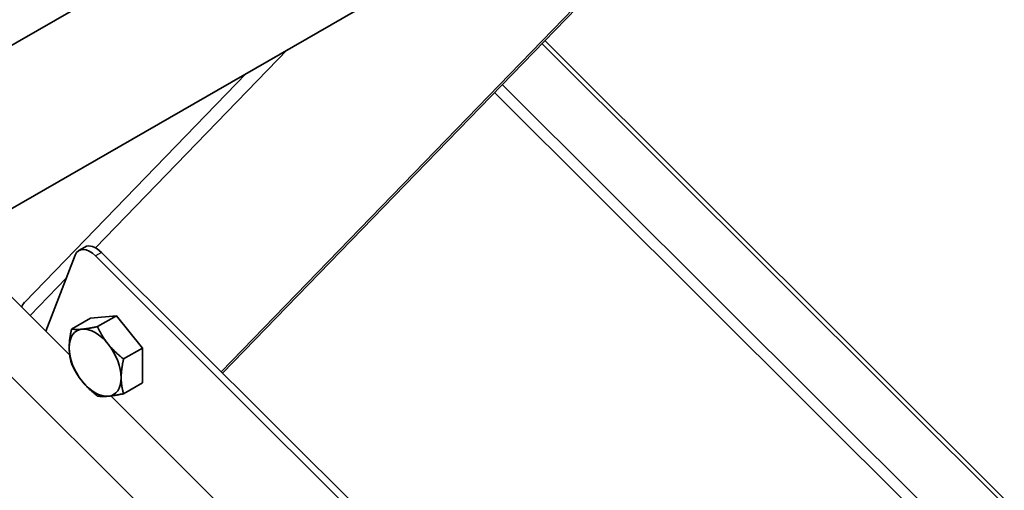
# Model space of a CAD drawing. Units: millimetres. Extents: x 24747 to 31047, y 29598 to 34053.
# Drawn here: x 26301 to 26466, y 31091 to 31170 of the extents above; entities that cross this region are included whole.
import ezdxf

# ---------------------------------------------------------------- set-up
doc = ezdxf.new("R2010")
doc.units = ezdxf.units.MM
doc.layers.add('Visible', color=7, linetype='Continuous', lineweight=35, true_color=0x22346e)
doc.layers.add('Visible Narrow', color=7, linetype='Continuous', lineweight=25, true_color=0x22346e)
doc.layers.add('ВИД', color=253, linetype='Continuous', lineweight=15)

msp = doc.modelspace()

# ---------------------------------------------------------------- linework, layer by layer
at = {"layer": 'Visible', "extrusion": (-0.707107, -0.407196, 0.578093)}
for p, q in [((26555.94, 31313.11), (25955.87, 30967.56)), ((26567.79, 31292.53), (25955.87, 30940.15)), ((26334.72, 31110.31), (26439.98, 31218.93)), ((26334.49, 31110.53), (26438.98, 31218.35)), ((26301.49, 31122.22), (26338.67, 31160.59)), ((26311.58, 31131.47), (26310.57, 31130.89)), ((26309.94, 31130.11), (26305.03, 31117.35)), ((26562.18, 30882.02), (26313.39, 31129.99)), ((26563.19, 30882.6), (26314.39, 31130.57)), ((26312.52, 31119.53), (26309.35, 31117.71)), ((26312.52, 31119.53), (26316.88, 31119.93)), ((26316.88, 31119.93), (26313.71, 31118.11)), ((26316.88, 31119.93), (26321.25, 31114.51)), ((26321.25, 31114.51), (26318.08, 31112.68)), ((26321.25, 31114.51), (26321.25, 31108.68)), ((26321.25, 31108.68), (26318.08, 31106.85))]:
    msp.add_line(p, q, dxfattribs=at)
at = {"layer": 'Visible'}
for centre, major_axis, start_param, end_param in [((26312.47, 31127.6), (-1.9, 3.29), -1.13253, 0.438266), ((26313.32, 31112.05), (-3.08, 5.35), 3.928925, 4.976122)]:
    msp.add_ellipse(centre, major_axis=major_axis, ratio=0.578093, start_param=start_param, end_param=end_param, dxfattribs=at)
at = {"layer": 'Visible', "extrusion": (-3.18514e-17, -1.8342e-17, -1)}
for centre, major_axis, start_param, end_param in [((26313.47, 31128.18), (-1.9, 3.29), 0, 1.13253), ((26313.32, 31112.05), (-3.08, 5.35), 4.448656, 5.495853)]:
    msp.add_ellipse(centre, major_axis=major_axis, ratio=0.578093, start_param=start_param, end_param=end_param, dxfattribs=at)
at = {"layer": 'Visible', "extrusion": (0, 0, -1)}
msp.add_ellipse((26303.53, 31120.23), major_axis=(-2.05, 1.98), ratio=0.805037, start_param=-0.425799, end_param=0, dxfattribs=at)
at = {"layer": 'Visible', "extrusion": (-7.50967e-17, -4.32453e-17, -1)}
for start_param, end_param in [(0.259866, 1.307063), (3.401458, 4.448656)]:
    msp.add_ellipse((26313.32, 31112.05), major_axis=(-3.08, 5.35), ratio=0.578093, start_param=start_param, end_param=end_param, dxfattribs=at)
at = {"layer": 'Visible', "extrusion": (-2.68535e-16, -1.54639e-16, -1)}
for start_param, end_param in [(-0.787332, 0.259866), (2.354261, 3.401458)]:
    msp.add_ellipse((26313.32, 31112.05), major_axis=(-3.08, 5.35), ratio=0.578093, start_param=start_param, end_param=end_param, dxfattribs=at)
at = {"layer": 'Visible'}
for points, weights in [([(26311.14, 31117.68), (26312.15, 31117.78), (26313.71, 31118.11)], [1.83937846828, 1.83937846828, 1.70731703596]), ([(26313.71, 31118.11), (26314.49, 31116.43), (26315.51, 31115.17)], [1.70731703596, 1.83937846828, 1.83937846828]), ([(26308.96, 31114.57), (26308.96, 31115.92), (26309.35, 31117.71)], [1.83937846828, 1.83937846828, 1.70731703596]), ([(26309.35, 31117.71), (26310.13, 31117.59), (26311.14, 31117.68)], [1.70731703596, 1.83937846828, 1.83937846828]), ([(26309.35, 31111.88), (26308.96, 31113.22), (26308.96, 31114.57)], [1.70731703596, 1.83937846828, 1.83937846828]), ([(26315.51, 31115.17), (26316.52, 31113.91), (26318.08, 31112.68)], [1.83937846828, 1.83937846828, 1.70731703596]), ([(26311.14, 31108.94), (26310.13, 31110.2), (26309.35, 31111.88)], [1.83937846828, 1.83937846828, 1.70731703596]), ([(26318.08, 31112.68), (26317.69, 31110.89), (26317.69, 31109.54)], [1.70731703596, 1.83937846828, 1.83937846828]), ([(26317.69, 31109.54), (26317.69, 31108.19), (26318.08, 31106.85)], [1.83937846828, 1.83937846828, 1.70731703596]), ([(26313.71, 31106.45), (26312.15, 31107.68), (26311.14, 31108.94)], [1.70731703596, 1.83937846828, 1.83937846828]), ([(26315.51, 31106.43), (26314.49, 31106.33), (26313.71, 31106.45)], [1.83937846828, 1.83937846828, 1.70731703596]), ([(26318.08, 31106.85), (26316.52, 31106.52), (26315.51, 31106.43)], [1.70731703596, 1.83937846828, 1.83937846828])]:
    msp.add_rational_spline(points, weights, degree=2, dxfattribs=at)
at = {"layer": 'Visible Narrow', "extrusion": (-0.707107, -0.407196, 0.578093)}
for p, q in [((26345.63, 31164.6), (26313.39, 31131.33)), ((26314.39, 31130.57), (26313.39, 31129.99)), ((26308.45, 31126.22), (26302.39, 31119.98))]:
    msp.add_line(p, q, dxfattribs=at)
at = {"layer": 'ВИД', "extrusion": (-0.707107, -0.407196, 0.578093)}
for p, q in [((26388.79, 31166.11), (26536.94, 31018.45)), ((26536.94, 31017.5), (26388.32, 31165.62)), ((26381.65, 31158.74), (26536.94, 31003.96)), ((26380.38, 31157.42), (26536.94, 31001.39)), ((26309.03, 31113.36), (26289.85, 31132.48)), ((26332.14, 31076.92), (26281.32, 31127.57)), ((26336.97, 31085.52), (26315.94, 31106.47))]:
    msp.add_line(p, q, dxfattribs=at)

doc.saveas('drawing.dxf')
